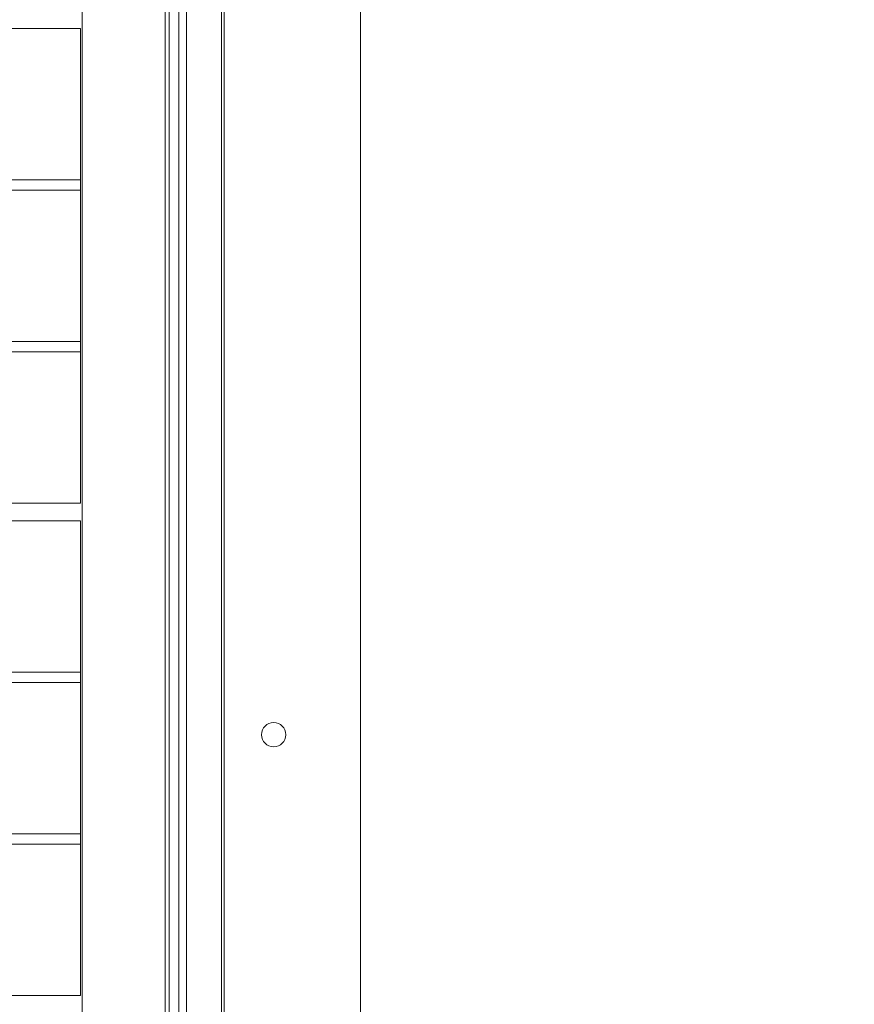
# Model space of a CAD drawing. Units: millimetres. Extents: x -3268 to 4700, y -2230 to 4874.
# Drawn here: x 2702 to 2942, y 498 to 780 of the extents above; entities that cross this region are included whole.
import ezdxf

# ---------------------------------------------------------------- set-up
doc = ezdxf.new("R2010")
doc.units = ezdxf.units.MM
doc.header["$MEASUREMENT"] = 0

msp = doc.modelspace()

# ---------------------------------------------------------------- linework, layer by layer
at = {"color": 0, "linetype": 'Continuous', "lineweight": 0}
for p, q in [((2760.78, 954.22), (2760.78, -49.78)), ((2747.78, -36.78), (2747.78, 941.22)), ((2743.78, 937.22), (2743.78, -32.78)), ((2760, 5), (2760, 895)), ((2745, 39), (2745, 861)), ((2720, 54), (2720, 847)), ((2750, 51.85), (2750, 848.15)), ((2800, 843.83), (2800, 57.17)), ((2719.5, 778), (1780.5, 778)), ((2719.5, 772), (2719.5, 778)), ((2719.5, 740.5), (2719.5, 772)), ((2719.5, 734.5), (2719.5, 740.5)), ((2719.5, 734.5), (1780.5, 734.5)), ((2719.5, 731.5), (2719.5, 734.5)), ((2719.5, 731.5), (1780.5, 731.5)), ((2719.5, 725.5), (2719.5, 731.5)), ((2719.5, 694), (2719.5, 725.5)), ((2719.5, 688), (2719.5, 694)), ((2719.5, 688), (1780.5, 688)), ((2719.5, 685), (2719.5, 688)), ((1780.5, 685), (2719.5, 685)), ((2719.5, 679), (2719.5, 685)), ((2719.5, 647.5), (2719.5, 679)), ((2719.5, 641.5), (2719.5, 647.5)), ((2719.5, 641.5), (1780.5, 641.5)), ((2719.5, 636.5), (1780.5, 636.5)), ((2719.5, 630.5), (2719.5, 636.5)), ((2719.5, 599), (2719.5, 630.5)), ((2719.5, 593), (2719.5, 599)), ((2719.5, 593), (1780.5, 593)), ((2719.5, 590), (2719.5, 593)), ((2719.5, 590), (1780.5, 590)), ((2719.5, 584), (2719.5, 590)), ((2719.5, 552.5), (2719.5, 584)), ((2719.5, 546.5), (2719.5, 552.5)), ((2719.5, 546.5), (1780.5, 546.5)), ((2719.5, 543.5), (2719.5, 546.5)), ((1780.5, 543.5), (2719.5, 543.5)), ((2719.5, 537.5), (2719.5, 543.5)), ((2719.5, 506), (2719.5, 537.5)), ((2719.5, 500), (2719.5, 506)), ((2719.5, 500), (1780.5, 500))]:
    msp.add_line(p, q, dxfattribs=at)
msp.add_circle((2775.01, 575), 3.5, dxfattribs=at)
for centre, radius, start, end in [((2750, 450), 430.35, 270, 90), ((2750, 450), 431.85, 271.4301, 88.5699), ((2750, 450), 399.65, 270, 90), ((2750, 450), 398.15, 271.5512, 88.4488), ((2750, 450.5), 396.5, 271.5577, 88.4423)]:
    msp.add_arc(centre, radius, start, end, dxfattribs=at)

doc.saveas('drawing.dxf')
